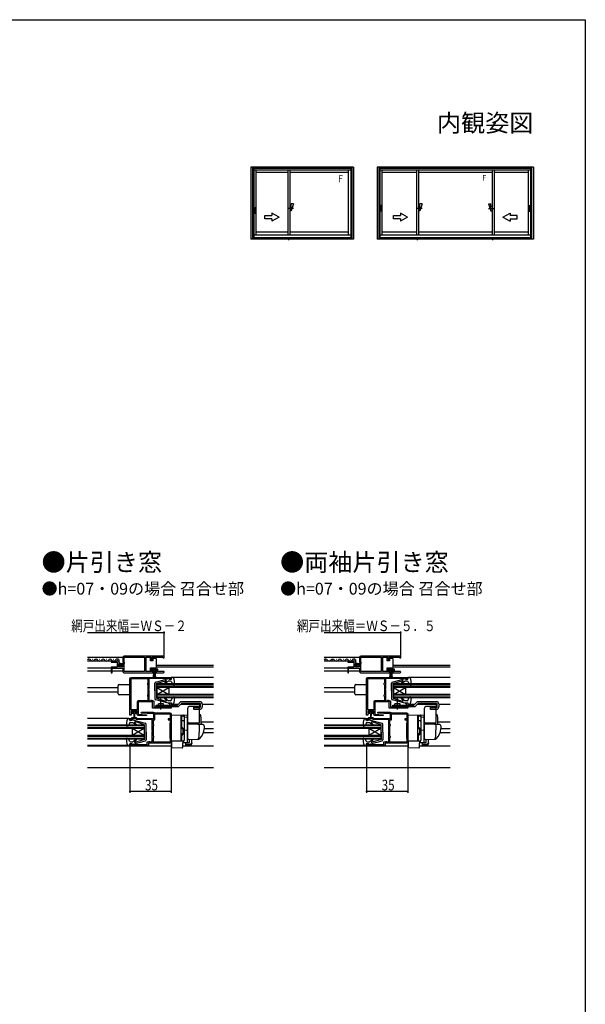
# Model space of a CAD drawing. Extents: x 0 to 990, y 0 to 1603.
# Drawn here: x 510 to 990, y 723 to 1560 of the extents above; entities that cross this region are included whole.
import ezdxf
from ezdxf.enums import TextEntityAlignment as Align

# ---------------------------------------------------------------- set-up
doc = ezdxf.new("R2010")
doc.units = 0
doc.linetypes.add('YCENTER_1', pattern=[13, 10, -1, 1, -1])
for name, color, linetype in [('USER1', 3, 'CONTINUOUS'), ('YKK_11', 7, 'CONTINUOUS'), ('YKK_12', 2, 'CONTINUOUS'), ('YKK_13', 4, 'CONTINUOUS'), ('YKK_A1', 4, 'CONTINUOUS'), ('YKK_D', 6, 'CONTINUOUS'), ('YKK_ZWAK', 7, 'CONTINUOUS')]:
    doc.layers.add(name, color=color, linetype=linetype)
doc.styles.get("Standard").update_dxf_attribs({"font": 'txt', "bigfont": 'BIGFONT'})

msp = doc.modelspace()

# ---------------------------------------------------------------- linework, layer by layer
at = {"layer": 'YKK_11', "color": 0, "linetype": 'ByBlock', "ltscale": 0.5}
for points in [[(632.2, 1019.19), (598.2, 1019.19, 0.414213), (597.2, 1018.19), (597.2, 1014.36), (597.66, 1013.82), (597.5, 1013.49), (597.2, 1013.19), (597.2, 1010.19), (593.4, 1010.19), (593.4, 1012.39), (594.02, 1012.39), (594.13, 1012.65), (593.56, 1013.21), (593.83, 1013.68), (594.15, 1013.6), (594.4, 1013.81, 0.387795), (593.11, 1014.99), (587.2, 1014.99), (587.2, 1014.19), (592.3, 1014.19), (592.3, 1009.99), (587.2, 1009.99), (587.2, 1005.19), (588, 1005.19), (588, 1009.09), (597.2, 1009.09), (597.2, 1006.19, 0.414213), (598.2, 1005.19), (622.9, 1005.19), (622.9, 1005.99), (622, 1005.99), (622, 1007.29), (626.2, 1007.29), (626.2, 1005.99), (625.3, 1005.99), (625.3, 1005.19), (631.65, 1005.19, 1.429733), (631.3, 1006.16), (631.11, 1006.09), (627, 1006.09), (627, 1008.09), (621.2, 1008.09), (621.2, 1006.09), (616.71, 1006.09), (616.71, 1018.29), (621.2, 1018.29), (621.2, 1016.69), (622, 1016.69), (622, 1018.29), (630.9, 1018.29), (631.2, 1017.99), (631.5, 1017.69), (632.2, 1017.69)], [(833.2, 1019.19), (799.2, 1019.19, 0.414213), (798.2, 1018.19), (798.2, 1014.36), (798.66, 1013.82), (798.5, 1013.49), (798.2, 1013.19), (798.2, 1010.19), (794.4, 1010.19), (794.4, 1012.39), (795.02, 1012.39), (795.13, 1012.65), (794.56, 1013.21), (794.83, 1013.68), (795.15, 1013.6), (795.4, 1013.81, 0.387795), (794.11, 1014.99), (788.2, 1014.99), (788.2, 1014.19), (793.3, 1014.19), (793.3, 1009.99), (788.2, 1009.99), (788.2, 1005.19), (789, 1005.19), (789, 1009.09), (798.2, 1009.09), (798.2, 1006.19, 0.414213), (799.2, 1005.19), (823.9, 1005.19), (823.9, 1005.99), (823, 1005.99), (823, 1007.29), (827.2, 1007.29), (827.2, 1005.99), (826.3, 1005.99), (826.3, 1005.19), (832.65, 1005.19, 1.429733), (832.3, 1006.16), (832.11, 1006.09), (828, 1006.09), (828, 1008.09), (822.2, 1008.09), (822.2, 1006.09), (817.71, 1006.09), (817.71, 1018.29), (822.2, 1018.29), (822.2, 1016.69), (823, 1016.69), (823, 1018.29), (831.9, 1018.29), (832.2, 1017.99), (832.5, 1017.69), (833.2, 1017.69)], [(604.2, 1001.19), (638.2, 1001.19), (638.2, 999.69), (637, 999.69), (636.7, 999.99), (636.5, 1000.19), (619.2, 1000.19), (619.2, 991.15), (619.08, 990.96), (619.08, 990.41), (619.2, 990.23), (619.2, 981.29), (620.8, 981.29), (621, 981.49), (621.2, 981.69), (622, 981.69), (622.2, 981.49), (622.4, 981.29), (623.5, 981.29), (623.5, 976.09), (637.2, 976.09), (637.2, 978.79), (637, 978.99), (636.7, 979.29), (636.7, 979.69), (638.2, 979.69), (638.2, 975.09), (630.06, 975.09), (629.87, 975.21), (629.33, 975.21), (629.14, 975.09), (622.5, 975.09), (622.5, 980.29), (610.2, 980.29), (610.2, 969.79), (617.21, 969.44), (617.19, 968.69), (610.3, 968.69, -0.414213), (609.3, 969.69), (609.3, 970.49), (608.3, 970.49), (608.3, 971.19), (609.3, 971.19), (609.3, 972.69), (604.3, 972.69), (604.3, 971.19), (605.3, 971.19), (605.3, 970.49), (604.2, 970.49), (604.2, 969.19), (603.2, 969.19), (603.2, 1000.19, -0.414213)], [(604.2, 973.49), (604.2, 1000.29), (618.3, 1000.29), (618.3, 996.37), (618.15, 996.18), (618, 995.99), (618, 995.39), (618.15, 995.19), (618.3, 995), (618.3, 986.37), (618.15, 986.18), (618, 985.99), (618, 985.39), (618.15, 985.19), (618.3, 985), (618.3, 981.19), (610.3, 981.19, 0.414213), (609.3, 980.19), (609.3, 973.49)], [(805.2, 1001.19), (839.2, 1001.19), (839.2, 999.69), (838, 999.69), (837.7, 999.99), (837.5, 1000.19), (820.2, 1000.19), (820.2, 991.15), (820.08, 990.96), (820.08, 990.41), (820.2, 990.23), (820.2, 981.29), (821.8, 981.29), (822, 981.49), (822.2, 981.69), (823, 981.69), (823.2, 981.49), (823.4, 981.29), (824.5, 981.29), (824.5, 976.09), (838.2, 976.09), (838.2, 978.79), (838, 978.99), (837.7, 979.29), (837.7, 979.69), (839.2, 979.69), (839.2, 975.09), (831.06, 975.09), (830.87, 975.21), (830.32, 975.21), (830.14, 975.09), (823.5, 975.09), (823.5, 980.29), (811.2, 980.29), (811.2, 969.79), (818.21, 969.44), (818.19, 968.69), (811.3, 968.69, -0.414213), (810.3, 969.69), (810.3, 970.49), (809.3, 970.49), (809.3, 971.19), (810.3, 971.19), (810.3, 972.69), (805.3, 972.69), (805.3, 971.19), (806.3, 971.19), (806.3, 970.49), (805.2, 970.49), (805.2, 969.19), (804.2, 969.19), (804.2, 1000.19, -0.414213)], [(805.2, 973.49), (805.2, 1000.29), (819.3, 1000.29), (819.3, 996.37), (819.15, 996.18), (819, 995.99), (819, 995.39), (819.15, 995.19), (819.3, 995), (819.3, 986.37), (819.15, 986.18), (819, 985.99), (819, 985.39), (819.15, 985.19), (819.3, 985), (819.3, 981.19), (811.3, 981.19, 0.414213), (810.3, 980.19), (810.3, 973.49)], [(638.2, 970.19), (638.2, 946.19, -0.414213), (637.2, 945.19), (619, 945.19), (619, 943.19), (603.2, 943.19), (603.2, 944.69), (604.4, 944.69), (604.7, 944.39), (604.9, 944.19), (617.9, 944.19), (617.9, 946.29), (619, 946.29), (619.2, 946.49), (619.4, 946.69), (620.2, 946.69), (620.4, 946.49), (620.6, 946.29), (622.2, 946.29), (622.2, 955.23), (622.32, 955.41), (622.32, 955.96), (622.2, 956.15), (622.2, 965.29), (608.89, 965.29), (608.19, 965.99), (605.41, 965.99), (604.7, 965.27), (604.7, 964.69), (603.2, 964.69), (603.2, 966.19), (604.2, 966.19), (605, 966.99), (608.6, 966.99), (609.4, 966.19), (623.6, 966.19), (623.6, 969.49, 0.414213), (622.6, 970.49), (617.9, 970.49), (612.89, 970.73), (612.91, 971.49), (623, 971.49, -0.147477), (623.83, 971.24), (623.99, 971.19), (637.2, 971.19, -0.414213)], [(839.2, 970.19), (839.2, 946.19, -0.414213), (838.2, 945.19), (820, 945.19), (820, 943.19), (804.2, 943.19), (804.2, 944.69), (805.4, 944.69), (805.7, 944.39), (805.9, 944.19), (818.9, 944.19), (818.9, 946.29), (820, 946.29), (820.2, 946.49), (820.4, 946.69), (821.2, 946.69), (821.4, 946.49), (821.6, 946.29), (823.2, 946.29), (823.2, 955.23), (823.32, 955.41), (823.32, 955.96), (823.2, 956.15), (823.2, 965.29), (809.89, 965.29), (809.19, 965.99), (806.41, 965.99), (805.7, 965.27), (805.7, 964.69), (804.2, 964.69), (804.2, 966.19), (805.2, 966.19), (806, 966.99), (809.6, 966.99), (810.4, 966.19), (824.6, 966.19), (824.6, 969.49, 0.414213), (823.6, 970.49), (818.9, 970.49), (813.89, 970.73), (813.91, 971.49), (824, 971.49, -0.147477), (824.83, 971.24), (824.99, 971.19), (838.2, 971.19, -0.414213)]]:
    msp.add_lwpolyline(points, format="xyb", close=True, dxfattribs=at)
for points in [[(632.2, 1019.19), (598.2, 1019.19)], [(833.2, 1019.19), (799.2, 1019.19)], [(604.2, 973.49), (604.2, 1000.29)], [(805.2, 973.49), (805.2, 1000.29)], [(637.3, 946.09), (623.1, 946.09)], [(838.3, 946.09), (824.1, 946.09)]]:
    msp.add_lwpolyline(points, dxfattribs=at)
for points in [[(615.51, 1006.09), (598.3, 1006.09), (598.3, 1013.09), (598.5, 1013.29), (598.5, 1013.89), (598.3, 1014.09), (598.3, 1018.29), (615.51, 1018.29)], [(816.51, 1006.09), (799.3, 1006.09), (799.3, 1013.09), (799.5, 1013.29), (799.5, 1013.89), (799.3, 1014.09), (799.3, 1018.29), (816.51, 1018.29)], [(637.3, 946.09), (623.1, 946.09), (623.1, 950), (623.25, 950.19), (623.4, 950.39), (623.4, 950.99), (623.25, 951.18), (623.1, 951.37), (623.1, 960), (623.25, 960.19), (623.4, 960.39), (623.4, 960.99), (623.25, 961.18), (623.1, 961.37), (623.1, 965.19), (624.5, 965.19), (624.5, 970.29), (637.3, 970.29), (637.3, 965.89), (635.7, 965.89), (635.7, 965.19), (637.3, 965.19), (637.3, 962.19), (637.1, 961.99), (637.1, 949.39), (637.3, 949.19)], [(838.3, 946.09), (824.1, 946.09), (824.1, 950), (824.25, 950.19), (824.4, 950.39), (824.4, 950.99), (824.25, 951.18), (824.1, 951.37), (824.1, 960), (824.25, 960.19), (824.4, 960.39), (824.4, 960.99), (824.25, 961.18), (824.1, 961.37), (824.1, 965.19), (825.5, 965.19), (825.5, 970.29), (838.3, 970.29), (838.3, 965.89), (836.7, 965.89), (836.7, 965.19), (838.3, 965.19), (838.3, 962.19), (838.1, 961.99), (838.1, 949.39), (838.3, 949.19)]]:
    msp.add_lwpolyline(points, close=True, dxfattribs=at)
at = {"layer": 'YKK_12', "linetype": 'Continuous', "ltscale": 1.5}
for p, q in [((597.2, 1017.99), (567.2, 1017.99)), ((593.11, 1014.99), (567.2, 1014.99)), ((568.56, 1015.49), (568.36, 1015.49)), ((571.56, 1016.25), (571.36, 1016.25)), ((574.56, 1015.49), (574.36, 1015.49)), ((577.56, 1016.25), (577.36, 1016.25)), ((580.56, 1015.49), (580.36, 1015.49)), ((583.56, 1016.25), (583.36, 1016.25)), ((586.56, 1015.49), (586.36, 1015.49)), ((589.56, 1016.25), (589.36, 1016.25)), ((592.56, 1015.49), (592.36, 1015.49)), ((798.2, 1017.99), (768.2, 1017.99)), ((794.11, 1014.99), (768.2, 1014.99)), ((769.56, 1015.49), (769.36, 1015.49)), ((772.56, 1016.25), (772.36, 1016.25)), ((775.56, 1015.49), (775.36, 1015.49)), ((778.56, 1016.25), (778.36, 1016.25)), ((781.56, 1015.49), (781.36, 1015.49)), ((784.56, 1016.25), (784.36, 1016.25)), ((787.56, 1015.49), (787.36, 1015.49)), ((790.56, 1016.25), (790.36, 1016.25)), ((793.56, 1015.49), (793.36, 1015.49)), ((587.2, 1009.09), (567.2, 1009.09)), ((587.2, 1006.49), (567.2, 1006.49)), ((597.2, 1006.49), (588, 1006.49)), ((674.2, 1011.19), (625.71, 1011.19)), ((674.2, 1009.79), (625.71, 1009.79)), ((788.2, 1009.09), (768.2, 1009.09)), ((788.2, 1006.49), (768.2, 1006.49)), ((798.2, 1006.49), (789, 1006.49)), ((875.2, 1011.19), (826.71, 1011.19)), ((875.2, 1009.79), (826.71, 1009.79)), ((626.2, 995.69), (626.2, 983.69)), ((674.2, 995.69), (626.2, 995.69)), ((674.2, 1001.19), (639.1, 1001.19)), ((827.2, 995.69), (827.2, 983.69)), ((875.2, 995.69), (827.2, 995.69)), ((875.2, 1001.19), (840.1, 1001.19)), ((593.2, 992.39), (567.2, 992.39)), ((567.2, 988.99), (593.2, 988.99)), ((674.2, 994.99), (626.2, 994.99)), ((674.2, 993.39), (626.2, 993.39)), ((674.2, 992.69), (626.2, 992.69)), ((626.2, 992.69), (636.2, 986.69)), ((626.2, 986.69), (636.2, 992.69)), ((636.2, 992.69), (636.2, 986.69)), ((794.2, 992.39), (768.2, 992.39)), ((768.2, 988.99), (794.2, 988.99)), ((875.2, 994.99), (827.2, 994.99)), ((875.2, 993.39), (827.2, 993.39)), ((875.2, 992.69), (827.2, 992.69)), ((827.2, 986.69), (837.2, 992.69)), ((827.2, 992.69), (837.2, 986.69)), ((837.2, 992.69), (837.2, 986.69)), ((674.2, 986.69), (626.2, 986.69)), ((674.2, 985.99), (626.2, 985.99)), ((674.2, 984.39), (626.2, 984.39)), ((674.2, 983.69), (626.2, 983.69)), ((875.2, 986.69), (827.2, 986.69)), ((875.2, 985.99), (827.2, 985.99)), ((875.2, 984.39), (827.2, 984.39)), ((875.2, 983.69), (827.2, 983.69)), ((644.08, 978.19), (639.1, 978.19)), ((662.61, 978.19), (646.2, 978.19)), ((674.2, 978.19), (664.6, 978.19)), ((845.08, 978.19), (840.1, 978.19)), ((863.61, 978.19), (847.2, 978.19)), ((875.2, 978.19), (865.6, 978.19)), ((602.3, 966.19), (567.2, 966.19)), ((674.2, 963.19), (663.82, 963.19)), ((803.3, 966.19), (768.2, 966.19)), ((875.2, 963.19), (864.82, 963.19)), ((615.2, 960.69), (567.2, 960.69)), ((615.2, 959.99), (567.2, 959.99)), ((615.2, 958.39), (567.2, 958.39)), ((615.2, 957.69), (567.2, 957.69)), ((605.2, 957.69), (605.2, 951.69)), ((615.2, 951.69), (605.2, 957.69)), ((615.2, 957.69), (605.2, 951.69)), ((615.2, 960.69), (615.2, 948.69)), ((674.2, 953.99), (665.66, 953.99)), ((674.2, 957.39), (666.2, 957.39)), ((816.2, 960.69), (768.2, 960.69)), ((816.2, 959.99), (768.2, 959.99)), ((816.2, 958.39), (768.2, 958.39)), ((816.2, 957.69), (768.2, 957.69)), ((816.2, 957.69), (806.2, 951.69)), ((816.2, 951.69), (806.2, 957.69)), ((806.2, 957.69), (806.2, 951.69)), ((816.2, 960.69), (816.2, 948.69)), ((875.2, 953.99), (866.66, 953.99)), ((875.2, 957.39), (867.2, 957.39)), ((615.2, 951.69), (567.2, 951.69)), ((615.2, 950.99), (567.2, 950.99)), ((615.2, 949.39), (567.2, 949.39)), ((615.2, 948.69), (567.2, 948.69)), ((816.2, 951.69), (768.2, 951.69)), ((816.2, 950.99), (768.2, 950.99)), ((816.2, 949.39), (768.2, 949.39)), ((816.2, 948.69), (768.2, 948.69)), ((602.3, 943.19), (567.2, 943.19)), ((567.2, 942.99), (638.5, 942.99)), ((648.15, 942.99), (674.2, 942.99)), ((803.3, 943.19), (768.2, 943.19)), ((768.2, 942.99), (839.5, 942.99)), ((849.15, 942.99), (875.2, 942.99)), ((674.2, 924.19), (567.2, 924.19)), ((875.2, 924.19), (768.2, 924.19))]:
    msp.add_line(p, q, dxfattribs=at)
for centre, start, end in [((568.46, 1015.03), 29.19937, 136.97316), ((571.46, 1016.71), 209.19064, 330.80936), ((574.46, 1015.03), 29.19937, 150.80063), ((577.46, 1016.71), 209.19064, 330.80936), ((580.46, 1015.03), 29.19937, 150.80063), ((583.46, 1016.71), 209.19064, 330.80936), ((586.46, 1015.03), 29.19937, 150.80063), ((589.46, 1016.71), 209.19064, 330.80936), ((592.46, 1015.03), 343.03374, 150.80063), ((769.46, 1015.03), 29.19937, 136.97316), ((772.46, 1016.71), 209.19064, 330.80936), ((775.46, 1015.03), 29.19937, 150.80063), ((778.46, 1016.71), 209.19064, 330.80936), ((781.46, 1015.03), 29.19937, 150.80063), ((784.46, 1016.71), 209.19064, 330.80936), ((787.46, 1015.03), 29.19937, 150.80063), ((790.46, 1016.71), 209.19064, 330.80936), ((793.46, 1015.03), 343.03374, 150.80063)]:
    msp.add_arc(centre, 1.72, start, end, dxfattribs=at)
at = {"layer": 'YKK_13', "linetype": 'Continuous', "ltscale": 1.5}
for p, q in [((596.21, 1010.55), (594.26, 1012.49)), ((596.89, 1011.28), (594.99, 1013.18)), ((620.71, 1017.94), (616.71, 1017.94)), ((616.71, 1017.94), (616.71, 1006.54)), ((620.71, 1015.24), (620.71, 1017.94)), ((622.71, 1015.24), (620.71, 1015.24)), ((625.21, 1017.24), (622.71, 1017.24)), ((622.71, 1017.24), (622.71, 1015.24)), ((625.71, 1016.24), (625.71, 1016.74)), ((625.71, 1010.24), (625.71, 1016.24)), ((797.21, 1010.55), (795.26, 1012.49)), ((797.89, 1011.28), (795.99, 1013.18)), ((821.71, 1017.94), (817.71, 1017.94)), ((817.71, 1017.94), (817.71, 1006.54)), ((821.71, 1015.24), (821.71, 1017.94)), ((823.71, 1015.24), (821.71, 1015.24)), ((826.21, 1017.24), (823.71, 1017.24)), ((823.71, 1017.24), (823.71, 1015.24)), ((826.71, 1016.24), (826.71, 1016.74)), ((826.71, 1010.24), (826.71, 1016.24)), ((616.71, 1006.54), (620.71, 1006.54)), ((620.71, 1009.24), (625.21, 1009.24)), ((620.71, 1006.54), (620.71, 1009.24)), ((622.25, 1007.29), (625.95, 1007.29)), ((622.25, 1006.49), (622.25, 1007.29)), ((625.95, 1006.49), (622.25, 1006.49)), ((623.1, 1000.79), (623.6, 1006.49)), ((623.85, 1006.49), (623.6, 1000.79)), ((624.1, 1006.49), (624.1, 1000.79)), ((624.35, 1006.49), (624.6, 1000.79)), ((625.1, 1000.79), (624.6, 1006.49)), ((625.71, 1009.74), (625.71, 1010.24)), ((625.95, 1007.29), (625.95, 1006.49)), ((817.71, 1006.54), (821.71, 1006.54)), ((821.71, 1009.24), (826.21, 1009.24)), ((821.71, 1006.54), (821.71, 1009.24)), ((823.25, 1007.29), (826.95, 1007.29)), ((823.25, 1006.49), (823.25, 1007.29)), ((826.95, 1006.49), (823.25, 1006.49)), ((824.1, 1000.79), (824.6, 1006.49)), ((824.85, 1006.49), (824.6, 1000.79)), ((825.1, 1006.49), (825.1, 1000.79)), ((825.35, 1006.49), (825.6, 1000.79)), ((826.1, 1000.79), (825.6, 1006.49)), ((826.71, 1009.74), (826.71, 1010.24)), ((826.95, 1007.29), (826.95, 1006.49)), ((624.4, 989.69), (624.4, 996.27)), ((625.14, 997.24), (636.03, 1000.18)), ((625.9, 995.99), (633.31, 998.29)), ((625.9, 989.69), (625.9, 995.99)), ((632.65, 996.17), (634.34, 997.86)), ((633.22, 995.6), (635.6, 997.99)), ((634.16, 998.29), (633.31, 998.29)), ((637.71, 997.99), (635.6, 997.99)), ((636.4, 999.79), (636.4, 999.89)), ((636.4, 999.79), (638.4, 999.79)), ((639.1, 1001.19), (638.2, 1001.19)), ((638.4, 999.79), (638.2, 1001.19)), ((638.4, 1001.09), (638.4, 1001.09)), ((638.66, 997.31), (639.41, 995.15)), ((640.6, 999.82), (641.01, 995.02)), ((825.4, 989.69), (825.4, 996.27)), ((826.14, 997.24), (837.03, 1000.18)), ((826.9, 995.99), (834.31, 998.29)), ((826.9, 989.69), (826.9, 995.99)), ((833.65, 996.17), (835.34, 997.86)), ((834.22, 995.6), (836.6, 997.99)), ((835.16, 998.29), (834.31, 998.29)), ((838.71, 997.99), (836.6, 997.99)), ((837.4, 999.79), (837.4, 999.89)), ((837.4, 999.79), (839.4, 999.79)), ((839.4, 999.79), (839.2, 1001.19)), ((840.1, 1001.19), (839.2, 1001.19)), ((839.4, 1001.09), (839.4, 1001.09)), ((839.66, 997.31), (840.41, 995.15)), ((841.6, 999.82), (842.01, 995.02)), ((593.2, 987.29), (593.2, 994.09)), ((594.2, 995.09), (603.2, 995.09)), ((624.4, 989.69), (624.4, 983.1)), ((625.9, 989.69), (625.9, 983.39)), ((640.61, 994.71), (639.41, 995.15)), ((794.2, 987.29), (794.2, 994.09)), ((795.2, 995.09), (804.2, 995.09)), ((825.4, 989.69), (825.4, 983.1)), ((826.9, 989.69), (826.9, 983.39)), ((841.6, 994.71), (840.41, 995.15)), ((603.2, 986.29), (594.2, 986.29)), ((636.03, 979.2), (625.14, 982.13)), ((625.9, 983.39), (633.31, 981.09)), ((632.65, 983.2), (634.26, 981.6)), ((633.22, 983.77), (635.6, 981.39)), ((634.05, 981.09), (633.31, 981.09)), ((637.71, 981.39), (635.6, 981.39)), ((636.4, 979.59), (638.4, 979.59)), ((636.4, 979.59), (636.4, 979.49)), ((638.4, 979.59), (638.2, 978.19)), ((638.66, 982.06), (639.41, 984.23)), ((640.61, 984.67), (639.41, 984.23)), ((641.01, 984.36), (640.6, 979.56)), ((643.48, 977.59), (646.48, 980.59)), ((647.1, 979.09), (644.1, 976.09)), ((646.48, 980.59), (662.6, 980.59)), ((662.6, 979.09), (647.1, 979.09)), ((662.61, 976.51), (662.61, 979.09)), ((804.2, 986.29), (795.2, 986.29)), ((837.03, 979.2), (826.14, 982.13)), ((826.9, 983.39), (834.31, 981.09)), ((833.65, 983.2), (835.26, 981.6)), ((834.22, 983.77), (836.6, 981.39)), ((835.05, 981.09), (834.31, 981.09)), ((838.71, 981.39), (836.6, 981.39)), ((837.4, 979.59), (837.4, 979.49)), ((837.4, 979.59), (839.4, 979.59)), ((839.4, 979.59), (839.2, 978.19)), ((839.66, 982.06), (840.41, 984.23)), ((841.6, 984.67), (840.41, 984.23)), ((842.01, 984.36), (841.6, 979.56)), ((844.48, 977.59), (847.48, 980.59)), ((848.1, 979.09), (845.1, 976.09)), ((847.48, 980.59), (863.6, 980.59)), ((863.6, 979.09), (848.1, 979.09)), ((863.61, 976.51), (863.61, 979.09)), ((604.5, 971.89), (604.5, 972.39)), ((604.8, 972.69), (608.8, 972.69)), ((606.8, 971.59), (604.8, 971.59)), ((605.55, 970.99), (605.55, 971.59)), ((606.55, 970.59), (605.95, 970.59)), ((606.55, 970.59), (606.65, 966.63)), ((608.8, 971.59), (606.8, 971.59)), ((607.05, 970.59), (606.95, 966.63)), ((607.65, 970.59), (607.05, 970.59)), ((608.05, 971.59), (608.05, 970.99)), ((609.1, 972.39), (609.1, 971.89)), ((625.6, 977.59), (643.48, 977.59)), ((625.6, 976.09), (625.6, 977.59)), ((644.1, 976.09), (625.6, 976.09)), ((627.35, 977.59), (627.35, 978.59)), ((631.85, 978.59), (627.35, 978.59)), ((631.85, 977.59), (631.85, 978.59)), ((639.1, 978.19), (638.2, 978.19)), ((640.1, 976.09), (640.1, 977.59)), ((662.12, 976.01), (657.6, 975.88)), ((657.6, 973.89), (657.6, 975.88)), ((657.6, 975.39), (662.61, 975.53)), ((662.66, 974.03), (657.6, 973.89)), ((663.1, 976.03), (663.1, 978.59)), ((664.6, 978.59), (664.6, 976.03)), ((805.5, 971.89), (805.5, 972.39)), ((805.8, 972.69), (809.8, 972.69)), ((807.8, 971.59), (805.8, 971.59)), ((806.55, 970.99), (806.55, 971.59)), ((807.55, 970.59), (806.95, 970.59)), ((807.55, 970.59), (807.65, 966.63)), ((809.8, 971.59), (807.8, 971.59)), ((808.05, 970.59), (807.95, 966.63)), ((808.65, 970.59), (808.05, 970.59)), ((809.05, 971.59), (809.05, 970.99)), ((810.1, 972.39), (810.1, 971.89)), ((826.6, 977.59), (844.48, 977.59)), ((826.6, 976.09), (826.6, 977.59)), ((845.1, 976.09), (826.6, 976.09)), ((832.85, 978.59), (828.35, 978.59)), ((828.35, 977.59), (828.35, 978.59)), ((832.85, 977.59), (832.85, 978.59)), ((840.1, 978.19), (839.2, 978.19)), ((841.1, 976.09), (841.1, 977.59)), ((863.12, 976.01), (858.6, 975.88)), ((858.6, 973.89), (858.6, 975.88)), ((858.6, 975.39), (863.61, 975.53)), ((863.66, 974.03), (858.6, 973.89)), ((864.1, 976.03), (864.1, 978.59)), ((865.6, 978.59), (865.6, 976.03)), ((600.39, 960.02), (600.8, 964.82)), ((602.74, 962.31), (601.99, 960.15)), ((602.3, 966.19), (603.2, 966.19)), ((603, 964.79), (603.2, 966.19)), ((605, 964.79), (603, 964.79)), ((603.69, 962.99), (605.8, 962.99)), ((605, 964.79), (605, 964.89)), ((605.37, 965.18), (616.26, 962.24)), ((608.18, 960.6), (605.8, 962.99)), ((608.75, 961.17), (607.14, 962.78)), ((607.35, 963.29), (608.09, 963.29)), ((615.5, 960.99), (608.09, 963.29)), ((801.39, 960.02), (801.8, 964.82)), ((803.74, 962.31), (802.99, 960.15)), ((803.3, 966.19), (804.2, 966.19)), ((804, 964.79), (804.2, 966.19)), ((806, 964.79), (804, 964.79)), ((804.69, 962.99), (806.8, 962.99)), ((806, 964.79), (806, 964.89)), ((806.37, 965.18), (817.26, 962.24)), ((809.18, 960.6), (806.8, 962.99)), ((809.75, 961.17), (808.14, 962.78)), ((808.35, 963.29), (809.09, 963.29)), ((816.5, 960.99), (809.09, 963.29)), ((600.79, 959.71), (601.99, 960.15)), ((615.5, 954.69), (615.5, 960.99)), ((615.5, 954.69), (615.5, 948.39)), ((617, 954.69), (617, 961.27)), ((617, 954.69), (617, 948.1)), ((801.79, 959.71), (802.99, 960.15)), ((816.5, 954.69), (816.5, 960.99)), ((816.5, 954.69), (816.5, 948.39)), ((818, 954.69), (818, 961.27)), ((818, 954.69), (818, 948.1)), ((600.8, 944.56), (600.39, 949.36)), ((600.79, 949.67), (601.99, 949.23)), ((602.74, 947.06), (601.99, 949.23)), ((603.69, 946.39), (605.8, 946.39)), ((616.26, 947.13), (605.37, 944.2)), ((608.18, 948.77), (605.8, 946.39)), ((608.75, 948.21), (607.06, 946.51)), ((607.24, 946.09), (608.09, 946.09)), ((615.5, 948.39), (608.09, 946.09)), ((801.8, 944.56), (801.39, 949.36)), ((801.79, 949.67), (802.99, 949.23)), ((803.74, 947.06), (802.99, 949.23)), ((804.69, 946.39), (806.8, 946.39)), ((817.26, 947.13), (806.37, 944.2)), ((809.18, 948.77), (806.8, 946.39)), ((809.75, 948.21), (808.06, 946.51)), ((808.24, 946.09), (809.09, 946.09)), ((816.5, 948.39), (809.09, 946.09)), ((602.3, 943.19), (603.2, 943.19)), ((605, 944.59), (603, 944.59)), ((603, 944.59), (603.2, 943.19)), ((603, 943.29), (603, 943.29)), ((605, 944.59), (605, 944.49)), ((803.3, 943.19), (804.2, 943.19)), ((804, 944.59), (804.2, 943.19)), ((806, 944.59), (804, 944.59)), ((804, 943.29), (804, 943.29)), ((806, 944.59), (806, 944.49))]:
    msp.add_line(p, q, dxfattribs=at)
at = {"layer": 'YKK_13', "linetype": 'YCENTER_1', "ltscale": 1.5}
for p, q in [((629.6, 973.84), (629.6, 983.17)), ((830.6, 973.84), (830.6, 983.17))]:
    msp.add_line(p, q, dxfattribs=at)
at = {"layer": 'YKK_13', "ltscale": 1.5}
for p, q in [((652.2, 974.49), (652.2, 950.19)), ((662.2, 976.49), (654.2, 976.49)), ((662.2, 962.99), (662.2, 976.49)), ((853.2, 974.49), (853.2, 950.19)), ((863.2, 976.49), (855.2, 976.49)), ((863.2, 962.99), (863.2, 976.49)), ((638.2, 969.49), (652.2, 969)), ((638.2, 964.89), (638.2, 969.49)), ((638.2, 964.89), (638.2, 963.93)), ((638.2, 947.99), (638.2, 963.93)), ((646.7, 964.19), (646.7, 969.19)), ((647.2, 967.71), (646.7, 967.71)), ((646.7, 967.71), (646.7, 958.34)), ((646.7, 966.52), (646.7, 966.07)), ((646.7, 963.71), (646.7, 964.19)), ((647.2, 963.75), (646.7, 963.75)), ((646.7, 948.27), (646.7, 963.71)), ((648.7, 968.22), (647.2, 968.22)), ((647.2, 958.34), (647.2, 968.22)), ((648.7, 964.27), (647.2, 964.27)), ((649.7, 967.31), (649.7, 968.1)), ((649.7, 948.35), (649.7, 967.31)), ((652.2, 967.21), (649.7, 967.25)), ((649.7, 948.34), (649.7, 967.22)), ((652.2, 968.99), (652.2, 969)), ((652.2, 968.79), (652.2, 968.99)), ((652.2, 967.21), (652.2, 968.79)), ((652.2, 956.04), (652.2, 967.21)), ((653.2, 962.49), (662.07, 962.49)), ((653.7, 962.49), (653.7, 961.43)), ((662.2, 969.64), (662.53, 969.63)), ((839.2, 969.49), (853.2, 969)), ((839.2, 964.89), (839.2, 969.49)), ((839.2, 964.89), (839.2, 963.93)), ((839.2, 947.99), (839.2, 963.93)), ((847.7, 964.19), (847.7, 969.19)), ((847.7, 967.71), (847.7, 958.34)), ((848.2, 967.71), (847.7, 967.71)), ((847.7, 966.52), (847.7, 966.07)), ((847.7, 963.71), (847.7, 964.19)), ((848.2, 963.75), (847.7, 963.75)), ((847.7, 948.27), (847.7, 963.71)), ((848.2, 958.34), (848.2, 968.22)), ((849.7, 968.22), (848.2, 968.22)), ((849.7, 964.27), (848.2, 964.27)), ((850.7, 967.31), (850.7, 968.1)), ((850.7, 948.35), (850.7, 967.31)), ((853.2, 967.21), (850.7, 967.25)), ((850.7, 948.34), (850.7, 967.22)), ((853.2, 968.99), (853.2, 969)), ((853.2, 968.79), (853.2, 968.99)), ((853.2, 967.21), (853.2, 968.79)), ((853.2, 956.04), (853.2, 967.21)), ((854.2, 962.49), (863.07, 962.49)), ((854.7, 962.49), (854.7, 961.43)), ((863.2, 969.64), (863.53, 969.63)), ((638.2, 953.99), (638.09, 953.99)), ((638.2, 958.99), (638.11, 958.99)), ((646.7, 958.49), (646.7, 958.99)), ((647.9, 958.34), (646.7, 958.34)), ((648.2, 957.34), (646.7, 957.34)), ((648.2, 958.04), (648.2, 952.64)), ((649.7, 956.49), (652.2, 956.44)), ((652.2, 960.97), (652.2, 950.49)), ((652.2, 957.19), (652.2, 957.79)), ((652.2, 956.19), (652.2, 956.79)), ((652.2, 952.7), (652.2, 956.44)), ((652.2, 955.67), (652.2, 956.04)), ((652.2, 954.71), (652.2, 955.67)), ((652.2, 954.67), (652.2, 954.71)), ((652.2, 953.19), (652.2, 953.79)), ((661.45, 961.16), (652.72, 961.47)), ((665.23, 961.03), (661.45, 961.16)), ((662.2, 957.49), (662.2, 960.19)), ((666.2, 960.03), (666.2, 957.49)), ((839.2, 953.99), (839.09, 953.99)), ((839.2, 958.99), (839.11, 958.99)), ((847.7, 958.49), (847.7, 958.99)), ((848.9, 958.34), (847.7, 958.34)), ((849.2, 957.34), (847.7, 957.34)), ((849.2, 958.04), (849.2, 952.64)), ((850.7, 956.49), (853.2, 956.44)), ((853.2, 960.97), (853.2, 950.49)), ((853.2, 957.19), (853.2, 957.79)), ((853.2, 956.19), (853.2, 956.79)), ((853.2, 952.7), (853.2, 956.44)), ((853.2, 955.67), (853.2, 956.04)), ((853.2, 954.71), (853.2, 955.67)), ((853.2, 954.67), (853.2, 954.71)), ((853.2, 953.19), (853.2, 953.79)), ((862.45, 961.16), (853.72, 961.47)), ((866.23, 961.03), (862.45, 961.16)), ((863.2, 957.49), (863.2, 960.19)), ((867.2, 960.03), (867.2, 957.49)), ((638.2, 947.99), (638.2, 946.99)), ((638.2, 946.99), (646.22, 947.27)), ((639.2, 947.02), (638.2, 946.99)), ((648.47, 946.99), (638.5, 946.99)), ((638.5, 946.99), (638.5, 943.64)), ((646.22, 947.27), (648.73, 947.36)), ((648.2, 953.34), (646.7, 953.34)), ((646.7, 952.34), (646.7, 947.84)), ((647.9, 952.34), (646.7, 952.34)), ((646.7, 951.79), (646.7, 952.29)), ((646.7, 947.77), (646.7, 948.27)), ((647.2, 947.84), (646.7, 947.84)), ((647.2, 947.34), (647.2, 952.34)), ((647.2, 947.34), (648.7, 947.34)), ((648.22, 943.83), (648.5, 946.99)), ((648.5, 946.99), (648.47, 946.99)), ((648.73, 947.36), (648.73, 945.57)), ((650.3, 945.6), (648.73, 945.57)), ((650.3, 945.98), (653.7, 945.98)), ((650.3, 945.98), (650.3, 944.04)), ((652.2, 952.19), (652.2, 952.79)), ((652.2, 952.19), (652.2, 952.79)), ((652.2, 952.19), (652.2, 952.79)), ((652.2, 951.87), (652.2, 952.7)), ((652.2, 952.19), (652.2, 950.49)), ((652.2, 952.19), (652.2, 950.49)), ((652.2, 946.12), (652.2, 951.87)), ((652.2, 950.49), (652.24, 950.23)), ((652.24, 950.23), (652.43, 948.94)), ((652.94, 948.51), (661.77, 948.82)), ((653.7, 945.98), (653.7, 948.54)), ((655.7, 945.98), (655.7, 948.61)), ((655.7, 945.32), (655.7, 945.98)), ((660.94, 948.79), (661.79, 948.82)), ((839.2, 947.99), (839.2, 946.99)), ((839.2, 946.99), (847.22, 947.27)), ((840.2, 947.02), (839.2, 946.99)), ((849.47, 946.99), (839.5, 946.99)), ((839.5, 946.99), (839.5, 943.64)), ((847.22, 947.27), (849.73, 947.36)), ((849.2, 953.34), (847.7, 953.34)), ((847.7, 952.34), (847.7, 947.84)), ((848.9, 952.34), (847.7, 952.34)), ((847.7, 951.79), (847.7, 952.29)), ((847.7, 947.77), (847.7, 948.27)), ((848.2, 947.84), (847.7, 947.84)), ((848.2, 947.34), (848.2, 952.34)), ((848.2, 947.34), (849.7, 947.34)), ((849.22, 943.83), (849.5, 946.99)), ((849.5, 946.99), (849.47, 946.99)), ((849.73, 947.36), (849.73, 945.57)), ((851.3, 945.6), (849.73, 945.57)), ((851.3, 945.98), (851.3, 944.04)), ((851.3, 945.98), (854.7, 945.98)), ((853.2, 952.19), (853.2, 952.79)), ((853.2, 952.19), (853.2, 952.79)), ((853.2, 952.19), (853.2, 952.79)), ((853.2, 951.87), (853.2, 952.7)), ((853.2, 952.19), (853.2, 950.49)), ((853.2, 952.19), (853.2, 950.49)), ((853.2, 946.12), (853.2, 951.87)), ((853.2, 950.49), (853.24, 950.23)), ((853.24, 950.23), (853.43, 948.94)), ((853.94, 948.51), (862.77, 948.82)), ((854.7, 945.98), (854.7, 948.54)), ((856.7, 945.98), (856.7, 948.61)), ((856.7, 945.32), (856.7, 945.98)), ((861.94, 948.79), (862.79, 948.82)), ((638.5, 943.64), (638.5, 943.01)), ((638.5, 943.01), (638.5, 941.3)), ((647.56, 941.3), (638.81, 941)), ((648.04, 941.76), (648.18, 943.38)), ((648.18, 943.38), (648.22, 943.83)), ((653.7, 944.04), (650.3, 944.04)), ((650.3, 944.04), (650.3, 943.37)), ((653.7, 943.37), (650.3, 943.37)), ((839.5, 943.64), (839.5, 943.01)), ((839.5, 943.01), (839.5, 941.3)), ((848.56, 941.3), (839.81, 941)), ((849.04, 941.76), (849.18, 943.38)), ((849.18, 943.38), (849.22, 943.83)), ((851.3, 944.04), (851.3, 943.37)), ((854.7, 944.04), (851.3, 944.04)), ((854.7, 943.37), (851.3, 943.37))]:
    msp.add_line(p, q, dxfattribs=at)
at = {"layer": 'YKK_13', "linetype": 'Continuous', "ltscale": 1.5}
for centre in [(595.55, 1011.84), (796.55, 1011.84)]:
    msp.add_circle(centre, 1.45, dxfattribs=at)
for centre, radius, start, end in [((625.21, 1016.74), 0.5, 0.00001, 90), ((826.21, 1016.74), 0.5, 0.00001, 90), ((625.21, 1009.74), 0.5, 270, 359.99995), ((826.21, 1009.74), 0.5, 270, 359.99995), ((625.4, 996.27), 1, 105.10702, 180), ((632.94, 995.89), 0.4, 135.1699, 314.99999), ((634.16, 998.04), 0.25, 315.1699, 90), ((636.1, 999.89), 0.3, 0, 105.10702), ((637.71, 996.99), 1, 19.01468, 90), ((639.1, 999.69), 1.5, 4.89759, 90), ((826.4, 996.27), 1, 105.10702, 180), ((833.94, 995.89), 0.4, 135.1699, 314.99999), ((835.16, 998.04), 0.25, 315.1699, 90), ((837.1, 999.89), 0.3, 0, 105.10702), ((838.71, 996.99), 1, 19.01468, 90), ((840.1, 999.69), 1.5, 4.89759, 90), ((594.2, 994.09), 1, 90, 180.01399), ((594.2, 987.29), 1, 180.01399, 270), ((640.71, 994.99), 0.3, 250.00001, 4.89759), ((795.2, 994.09), 1, 90, 180.01399), ((795.2, 987.29), 1, 180.01399, 270), ((841.71, 994.99), 0.3, 250.00001, 4.89759), ((625.4, 983.1), 1, 180, 254.89308), ((632.94, 983.49), 0.4, 45.00004, 225.00004), ((634.05, 981.39), 0.3, 270, 45.00004), ((636.1, 979.49), 0.3, 254.89308, 0.00003), ((637.71, 982.39), 1, 270, 340.98535), ((639.1, 979.69), 1.5, 270, 355.10244), ((640.71, 984.38), 0.3, 355.10244, 110.00001), ((662.6, 978.59), 2, 0, 90), ((662.6, 978.59), 0.5, 0, 90), ((826.4, 983.1), 1, 180, 254.89308), ((833.94, 983.49), 0.4, 45.00004, 225.00004), ((835.05, 981.39), 0.3, 270, 45.00004), ((837.1, 979.49), 0.3, 254.89308, 0.00003), ((838.71, 982.39), 1, 270, 340.98535), ((840.1, 979.69), 1.5, 270, 355.10244), ((841.71, 984.38), 0.3, 355.10244, 110.00001), ((863.6, 978.59), 2, 0, 90), ((863.6, 978.59), 0.5, 0, 90), ((604.8, 972.39), 0.3, 90, 180), ((604.8, 971.89), 0.3, 180, 270), ((605.95, 970.99), 0.4, 180.00219, 270), ((607.65, 970.99), 0.4, 270, 0), ((608.8, 972.39), 0.3, 0, 90), ((608.8, 971.89), 0.3, 270, 0), ((662.11, 976.51), 0.5, 271.63658, 0), ((662.6, 976.03), 0.5, 271.63658, 0), ((662.6, 976.03), 2, 271.63658, 0), ((805.8, 972.39), 0.3, 90, 180), ((805.8, 971.89), 0.3, 180, 270), ((806.95, 970.99), 0.4, 180.00219, 270), ((808.65, 970.99), 0.4, 270, 0), ((809.8, 972.39), 0.3, 0, 90), ((809.8, 971.89), 0.3, 270, 0), ((863.11, 976.51), 0.5, 271.63658, 0), ((863.6, 976.03), 0.5, 271.63658, 0), ((863.6, 976.03), 2, 271.63658, 0), ((602.3, 964.69), 1.5, 90, 175.10244), ((603.69, 961.99), 1, 90, 160.98535), ((605.3, 964.89), 0.3, 74.89308, 180.00003), ((606.8, 966.64), 0.15, 181.52685, 358.4735), ((607.35, 962.99), 0.3, 90, 225.00004), ((616, 961.27), 1, 0, 74.89308), ((803.3, 964.69), 1.5, 90, 175.10244), ((804.69, 961.99), 1, 90, 160.98535), ((806.3, 964.89), 0.3, 74.89308, 180.00003), ((807.8, 966.64), 0.15, 181.52685, 358.4735), ((808.35, 962.99), 0.3, 90, 225.00004), ((817, 961.27), 1, 0, 74.89308), ((600.69, 959.99), 0.3, 175.10244, 290.00001), ((608.46, 960.89), 0.4, 225.00004, 45.00004), ((801.69, 959.99), 0.3, 175.10244, 290.00001), ((809.46, 960.89), 0.4, 225.00004, 45.00004), ((600.69, 949.38), 0.3, 70.00001, 184.89759), ((603.69, 947.39), 1, 199.01468, 270), ((607.24, 946.34), 0.25, 135.1699, 270), ((608.46, 948.49), 0.4, 315.1699, 134.99999), ((616, 948.1), 1, 285.10702, 0), ((801.69, 949.38), 0.3, 70.00001, 184.89759), ((804.69, 947.39), 1, 199.01468, 270), ((808.24, 946.34), 0.25, 135.1699, 270), ((809.46, 948.49), 0.4, 315.1699, 134.99999), ((817, 948.1), 1, 285.10702, 0), ((602.3, 944.69), 1.5, 184.89759, 270), ((605.3, 944.49), 0.3, 180, 285.10702), ((803.3, 944.69), 1.5, 184.89759, 270), ((806.3, 944.49), 0.3, 180, 285.10702)]:
    msp.add_arc(centre, radius, start, end, dxfattribs=at)
at = {"layer": 'YKK_13', "ltscale": 1.5}
for centre, radius, start, end in [((654.2, 974.49), 2, 90, 180), ((855.2, 974.49), 2, 90, 180), ((648.7, 967.22), 1, 0, 90), ((648.7, 963.27), 1, 0, 90), ((648.69, 968.1), 1.01, 51.34064, 87.60715), ((648.7, 968.1), 1, 0, 51.42779), ((653.2, 961.49), 1, 90, 180), ((661.2, 962.99), 1, 330, 0), ((662.49, 968.63), 1, 4.8508, 88), ((548.9, 958.99), 115, 1.04239, 4.8508), ((849.7, 967.22), 1, 0, 90), ((849.7, 963.27), 1, 0, 90), ((849.69, 968.1), 1.01, 51.34064, 87.60715), ((849.7, 968.1), 1, 0, 51.42779), ((854.2, 961.49), 1, 90, 180), ((862.2, 962.99), 1, 330, 0), ((863.49, 968.63), 1, 4.8508, 88), ((749.9, 958.99), 115, 1.04239, 4.8508), ((647.9, 958.04), 0.3, 0, 90), ((652.7, 960.97), 0.5, 88, 180), ((661.2, 960.19), 1, 0, 88), ((581.2, 957.5), 81, 354.46939, 359.99144), ((655.2, 957.39), 11, 310.82814, 0.5186), ((665.2, 960.03), 1, 0, 88), ((848.9, 958.04), 0.3, 0, 90), ((853.7, 960.97), 0.5, 88, 180), ((862.2, 960.19), 1, 0, 88), ((782.2, 957.5), 81, 354.46939, 359.99144), ((856.2, 957.39), 11, 310.82814, 0.5186), ((866.2, 960.03), 1, 0, 88), ((646.2, 947.77), 0.5, 272, 0), ((647.9, 952.64), 0.3, 270, 0), ((648.7, 948.34), 1, 270, 0), ((648.7, 948.35), 1, 272, 0), ((651.7, 946.12), 0.5, 343.42965, 0), ((652.93, 949.01), 0.5, 188.53077, 272), ((660.83, 949.79), 1, 272, 354.46939), ((661.74, 949.82), 1, 272, 310.82814), ((847.2, 947.77), 0.5, 272, 0), ((848.9, 952.64), 0.3, 270, 0), ((849.7, 948.34), 1, 270, 0), ((849.7, 948.35), 1, 272, 0), ((852.7, 946.12), 0.5, 343.42965, 0), ((853.93, 949.01), 0.5, 188.53077, 272), ((861.83, 949.79), 1, 272, 354.46939), ((862.74, 949.82), 1, 272, 310.82814), ((638.8, 941.3), 0.3, 180, 272), ((647.54, 941.8), 0.5, 271.97301, 355), ((839.8, 941.3), 0.3, 180, 272), ((848.54, 941.8), 0.5, 271.97301, 355)]:
    msp.add_arc(centre, radius, start, end, dxfattribs=at)
at = {"layer": 'YKK_13', "ltscale": 1.5, "extrusion": (0, 0, -1)}
for centre in [(653.7, 945.98), (854.7, 945.98), (653.7, 945.32), (854.7, 945.32)]:
    msp.add_ellipse(centre, major_axis=(-2, 0), ratio=0.971846, start_param=3.141593, end_param=4.712389, dxfattribs=at)
at = {"layer": 'YKK_A1', "linetype": 'ByBlock', "ltscale": 1.5}
for p, q in [((706.03, 1434.76), (706.03, 1373.41)), ((793.23, 1434.76), (706.03, 1434.76)), ((707.38, 1434.76), (707.38, 1373.41)), ((791.88, 1433.51), (707.38, 1433.51)), ((708.38, 1433.51), (708.38, 1375.01)), ((790.88, 1432.01), (708.38, 1432.01)), ((710.33, 1377.01), (710.33, 1432.01)), ((737.38, 1432.01), (737.38, 1377.01)), ((739.13, 1432.01), (739.13, 1377.01)), ((788.93, 1377.01), (788.93, 1432.01)), ((790.88, 1433.51), (790.88, 1375.01)), ((791.88, 1373.41), (791.88, 1434.76)), ((793.23, 1434.76), (793.23, 1373.41)), ((737.38, 1430.16), (710.33, 1430.16)), ((788.93, 1430.16), (739.13, 1430.16)), ((708.78, 1395.41), (708.78, 1399.91)), ((709.58, 1400.06), (708.93, 1400.06)), ((709.73, 1395.41), (709.73, 1399.91)), ((742.13, 1399.66), (737.13, 1399.66)), ((740.13, 1401.66), (739.13, 1401.66)), ((740.13, 1397.66), (739.13, 1397.66)), ((740.13, 1397.66), (740.13, 1403.66)), ((742.13, 1403.66), (740.13, 1397.66)), ((742.13, 1403.66), (740.13, 1403.66)), ((709.58, 1395.26), (708.93, 1395.26)), ((717.88, 1390.66), (717.88, 1393.66)), ((717.88, 1393.66), (723.88, 1393.66)), ((723.88, 1390.66), (717.88, 1390.66)), ((723.88, 1395.62), (723.88, 1393.66)), ((729.88, 1392.16), (723.88, 1395.62)), ((729.88, 1392.16), (723.88, 1388.69)), ((723.88, 1390.66), (723.88, 1388.69)), ((793.23, 1373.41), (706.03, 1373.41)), ((707.38, 1375.01), (791.88, 1375.01)), ((790.88, 1377.01), (708.38, 1377.01)), ((737.38, 1379.46), (710.33, 1379.46)), ((738.25, 1372.73), (738.25, 1373.41)), ((788.93, 1379.46), (739.13, 1379.46))]:
    msp.add_line(p, q, dxfattribs=at)
at = {"layer": 'YKK_A1', "linetype": 'ByBlock', "ltscale": 0.5}
for p, q in [((813.23, 1434.76), (813.23, 1373.41)), ((945.93, 1434.76), (813.23, 1434.76)), ((814.58, 1434.76), (814.58, 1373.41)), ((944.58, 1433.51), (814.58, 1433.51)), ((815.58, 1433.51), (815.58, 1375.01)), ((943.58, 1432.01), (815.58, 1432.01)), ((817.53, 1377.01), (817.53, 1432.01)), ((846.6, 1432.01), (846.6, 1377.01)), ((848.35, 1432.01), (848.35, 1377.01)), ((910.8, 1432.01), (910.8, 1377.01)), ((912.55, 1432.01), (912.55, 1377.01)), ((941.63, 1377.01), (941.63, 1432.01)), ((943.58, 1433.51), (943.58, 1375.01)), ((944.58, 1373.41), (944.58, 1434.76)), ((945.93, 1434.76), (945.93, 1373.41)), ((846.6, 1430.16), (817.53, 1430.16)), ((910.8, 1430.16), (848.35, 1430.16)), ((941.63, 1430.16), (912.55, 1430.16)), ((815.98, 1397.41), (815.98, 1401.91)), ((816.78, 1402.06), (816.13, 1402.06)), ((816.78, 1397.26), (816.13, 1397.26)), ((816.93, 1397.41), (816.93, 1401.91)), ((851.35, 1399.66), (846.35, 1399.66)), ((849.35, 1401.66), (848.35, 1401.66)), ((849.35, 1397.66), (848.35, 1397.66)), ((849.35, 1397.66), (849.35, 1403.66)), ((851.35, 1403.66), (849.35, 1397.66)), ((851.35, 1403.66), (849.35, 1403.66)), ((907.8, 1403.66), (909.8, 1403.66)), ((907.8, 1403.66), (909.8, 1397.66)), ((907.8, 1399.66), (912.8, 1399.66)), ((909.8, 1397.66), (909.8, 1403.66)), ((909.8, 1401.66), (910.8, 1401.66)), ((909.8, 1397.66), (910.8, 1397.66)), ((942.23, 1397.41), (942.23, 1401.91)), ((942.38, 1402.06), (943.03, 1402.06)), ((942.38, 1397.26), (943.03, 1397.26)), ((943.18, 1397.41), (943.18, 1401.91)), ((827.1, 1390.66), (827.1, 1393.66)), ((827.1, 1393.66), (833.1, 1393.66)), ((833.1, 1390.66), (827.1, 1390.66)), ((833.1, 1395.62), (833.1, 1393.66)), ((839.1, 1392.16), (833.1, 1395.62)), ((839.1, 1392.16), (833.1, 1388.69)), ((833.1, 1390.66), (833.1, 1388.69)), ((920.05, 1392.16), (926.05, 1395.62)), ((920.05, 1392.16), (926.05, 1388.69)), ((926.05, 1395.62), (926.05, 1393.66)), ((932.05, 1393.66), (926.05, 1393.66)), ((926.05, 1390.66), (932.05, 1390.66)), ((926.05, 1390.66), (926.05, 1388.69)), ((932.05, 1390.66), (932.05, 1393.66)), ((945.93, 1373.41), (813.23, 1373.41)), ((814.58, 1375.01), (944.58, 1375.01)), ((943.58, 1377.01), (815.58, 1377.01)), ((846.6, 1379.46), (817.53, 1379.46)), ((847.58, 1372.73), (847.58, 1373.41)), ((910.8, 1379.46), (848.35, 1379.46)), ((911.58, 1372.73), (911.58, 1373.41)), ((941.63, 1379.46), (912.55, 1379.46))]:
    msp.add_line(p, q, dxfattribs=at)
at = {"layer": 'YKK_A1', "linetype": 'ByBlock', "ltscale": 1.5, "extrusion": (0, 0, -1)}
for centre, start_param, end_param in [((708.93, 1399.91), 3.926991, 5.497787), ((709.58, 1399.91), 5.497787, 7.068583), ((708.93, 1395.41), 2.356194, 3.926991), ((709.58, 1395.41), 0.785398, 2.356194)]:
    msp.add_ellipse(centre, major_axis=(0.106, 0.106), ratio=1, start_param=start_param, end_param=end_param, dxfattribs=at)
at = {"layer": 'YKK_A1', "linetype": 'ByBlock', "ltscale": 0.5, "extrusion": (0, 0, -1)}
for centre, major_axis, start_param, end_param in [((816.13, 1401.91), (0.106, 0.106), 3.926991, 5.497787), ((816.13, 1397.41), (-0.106, 0.106), 3.926991, 5.497787), ((816.78, 1401.91), (0.106, 0.106), 5.497787, 7.068583), ((816.78, 1397.41), (-0.106, 0.106), 2.356194, 3.926991), ((942.38, 1401.91), (0.106, 0.106), 3.926991, 5.497787), ((942.38, 1397.41), (-0.106, 0.106), 3.926991, 5.497787), ((943.03, 1401.91), (0.106, 0.106), 5.497787, 7.068583), ((943.03, 1397.41), (-0.106, 0.106), 2.356194, 3.926991)]:
    msp.add_ellipse(centre, major_axis=major_axis, ratio=1, start_param=start_param, end_param=end_param, dxfattribs=at)
at = {"layer": 'YKK_D'}
for p, q in [((567.2, 1039.19), (632.2, 1039.19)), ((632.2, 1019.89), (632.2, 1040.19)), ((768.2, 1039.19), (833.2, 1039.19)), ((833.2, 1019.89), (833.2, 1040.19)), ((603.2, 942.49), (603.2, 903.19)), ((638.2, 945.19), (638.2, 903.19)), ((804.2, 942.49), (804.2, 903.19)), ((839.2, 945.19), (839.2, 903.19)), ((638.2, 904.19), (603.2, 904.19)), ((839.2, 904.19), (804.2, 904.19))]:
    msp.add_line(p, q, dxfattribs=at)
at = {"layer": 'YKK_D', "linetype": 'ByBlock', "const_width": 1.27}
for points in [[(632.04, 1039.19, 1), (632.36, 1039.19, 1)], [(833.04, 1039.19, 1), (833.36, 1039.19, 1)], [(603.36, 904.19, 1), (603.04, 904.19, 1)], [(638.04, 904.19, 1), (638.36, 904.19, 1)], [(804.36, 904.19, 1), (804.04, 904.19, 1)], [(839.04, 904.19, 1), (839.36, 904.19, 1)]]:
    msp.add_lwpolyline(points, format="xyb", close=True, dxfattribs=at)
at = {"layer": 'YKK_ZWAK'}
for p, q in [((0, 1560), (990, 1560)), ((990, 1560), (990, 0))]:
    msp.add_line(p, q, dxfattribs=at)

# ---------------------------------------------------------------- texts
at = {"layer": 'USER1'}
msp.add_text('内観姿図', height=15, dxfattribs=at).set_placement((945.87, 1464.79), align=Align.RIGHT)
for s, height, p in [('●片引き窓', 15, (528.18, 1091.53)), ('●両袖片引き窓', 15, (730.79, 1091.53)), ('●h=07・09の場合 召合せ部', 10, (528.18, 1071.53)), ('●h=07・09の場合 召合せ部', 10, (730.79, 1071.53))]:
    msp.add_text(s, height=height, dxfattribs=at).set_placement(p)
at = {"layer": 'YKK_A1', "width": 0.8}
for height, p in [(6, (778.85, 1421.87)), (4.62, (901.72, 1423.35))]:
    msp.add_text('Ｆ', height=height, dxfattribs=at).set_placement(p)
at = {"layer": 'YKK_D', "width": 0.8}
for s, p in [('網戸出来幅＝ＷＳ－２', (553.3, 1040.46)), ('網戸出来幅＝ＷＳ－５．５', (745.02, 1040.46)), ('35', (616.09, 905.19)), ('35', (817.09, 905.19))]:
    msp.add_text(s, height=9, dxfattribs=at).set_placement(p)

doc.saveas('drawing.dxf')
